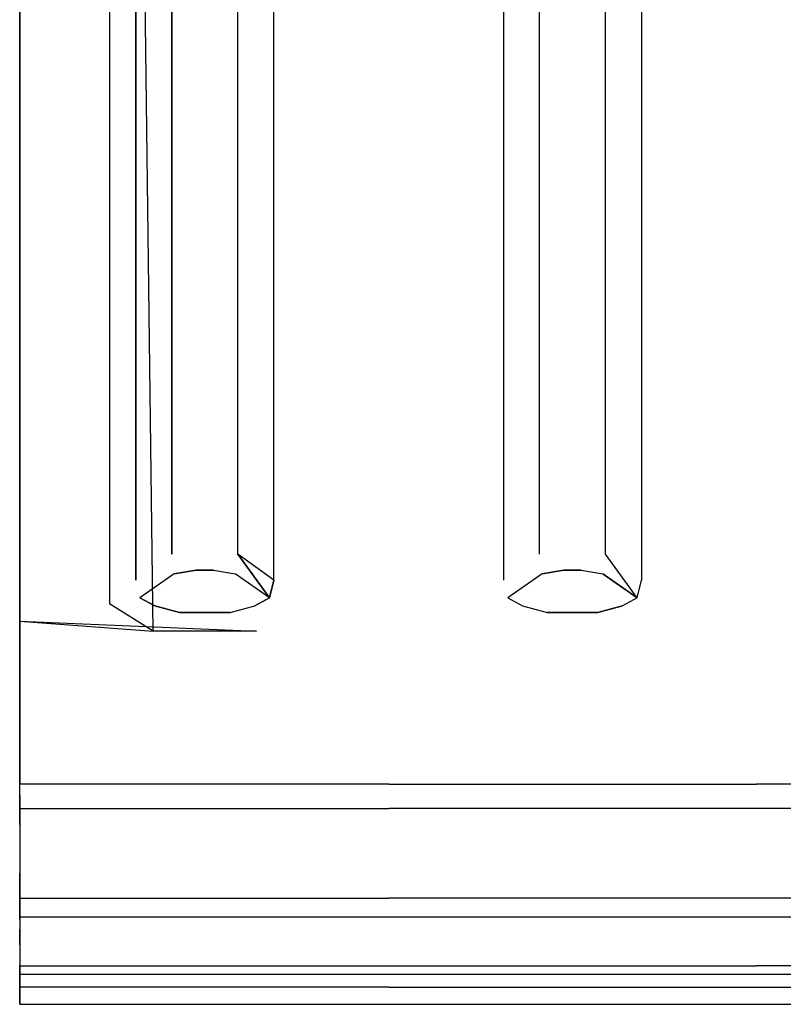
# Model space of a CAD drawing. Units: inches. Extents: x 0 to 1060, y -507 to 0.
# Drawn here: x 0 to 51, y -507 to -441 of the extents above; entities that cross this region are included whole.
import ezdxf

# ---------------------------------------------------------------- set-up
doc = ezdxf.new("R2010")
doc.units = ezdxf.units.IN
doc.header["$MEASUREMENT"] = 0
doc.layers.add('WKLAD', color=254, linetype='Continuous')

msp = doc.modelspace()

# ---------------------------------------------------------------- linework, layer by layer
at = {"layer": 'WKLAD'}
for points, invisible_edges in [([(0, -252.899, 80.029), (0, -252.625, 78.048), (0, -480.829, 20.932), (0, -481.316, 22.872)], 13), ([(6.027, -252.899, 80.029), (0, -252.899, 80.029), (0, -481.316, 22.872), (8.943, -481.982, 22.692)], 1), ([(7.784, -252.989, 80.64), (6.027, -252.899, 80.029), (6.027, -480.143, 23.187), (7.785, -478.559, 24.401)], 5), ([(6.027, -480.143, 23.187), (6.027, -252.899, 80.029), (8.943, -481.982, 22.692), (6.027, -480.143, 23.187)], 11), ([(10.193, -476.83, 28.038), (10.194, -253.536, 84.366), (7.784, -252.989, 80.64), (7.785, -478.559, 24.401)], 15), ([(14.62, -253.536, 84.366), (14.621, -476.83, 28.038), (17.029, -478.559, 24.401), (17.03, -252.988, 80.64)], 15), ([(17.029, -478.559, 24.401), (18.786, -480.143, 23.187), (18.786, -252.899, 80.029), (17.03, -252.988, 80.64)], 15), ([(18.786, -480.143, 23.187), (24.738, -481.316, 22.872), (24.738, -252.899, 80.029), (18.786, -252.899, 80.029)], 15), ([(30.675, -480.143, 23.187), (30.675, -252.899, 80.029), (24.738, -252.899, 80.029), (24.738, -481.316, 22.872)], 15), ([(32.431, -252.989, 80.64), (30.675, -252.899, 80.029), (30.675, -480.143, 23.187), (32.432, -478.559, 24.401)], 15), ([(34.841, -476.83, 28.038), (34.841, -253.536, 84.366), (32.431, -252.989, 80.64), (32.432, -478.559, 24.401)], 10), ([(39.267, -253.536, 84.366), (39.268, -476.83, 28.038), (41.677, -478.559, 24.401), (41.677, -252.988, 80.64)], 15), ([(41.677, -478.559, 24.401), (43.434, -480.143, 23.187), (43.434, -252.899, 80.029), (41.677, -252.988, 80.64)], 15), ([(49.386, -481.316, 22.872), (49.386, -252.899, 80.029), (43.434, -252.899, 80.029), (43.434, -480.143, 23.187)], 15), ([(55.322, -480.143, 23.187), (55.322, -252.899, 80.029), (49.386, -252.899, 80.029), (49.386, -481.316, 22.872)], 15), ([(11.472, -253.625, 84.976), (10.194, -253.536, 84.366), (10.193, -476.83, 28.038), (11.472, -476.755, 28.696)], 13), ([(13.341, -476.755, 28.696), (13.341, -253.625, 84.976), (11.472, -253.625, 84.976), (11.472, -476.755, 28.696)], 15), ([(13.341, -476.755, 28.696), (14.621, -476.83, 28.038), (14.62, -253.536, 84.366), (13.341, -253.625, 84.976)], 15), ([(36.12, -253.625, 84.976), (34.841, -253.536, 84.366), (34.841, -476.83, 28.038), (36.12, -476.755, 28.696)], 15), ([(37.988, -476.755, 28.696), (37.988, -253.625, 84.976), (36.12, -253.625, 84.976), (36.12, -476.755, 28.696)], 15), ([(37.988, -476.755, 28.696), (39.268, -476.83, 28.038), (39.267, -253.536, 84.366), (37.988, -253.625, 84.976)], 15), ([(6.027, -480.143, 21.186), (0, -481.316, 20.871), (0, -254.407, 77.657), (6.027, -254.407, 77.657)], 13), ([(6.027, -480.143, 21.186), (6.027, -254.407, 77.657), (7.784, -254.496, 78.267), (7.785, -478.559, 22.401)], 11), ([(7.784, -254.496, 78.267), (10.194, -255.043, 82.365), (10.193, -476.83, 26.037), (7.785, -478.559, 22.401)], 15), ([(17.029, -478.559, 22.401), (14.621, -476.83, 26.037), (14.62, -255.043, 82.365), (17.03, -254.496, 78.267)], 13), ([(18.786, -254.407, 77.657), (18.786, -480.143, 21.186), (17.029, -478.559, 22.401), (17.03, -254.496, 78.267)], 11), ([(24.738, -481.316, 20.871), (18.786, -480.143, 21.186), (18.786, -254.407, 77.657), (24.738, -254.407, 77.657)], 15), ([(30.675, -480.143, 21.186), (24.738, -481.316, 20.871), (24.738, -254.407, 77.657), (30.675, -254.407, 77.657)], 15), ([(30.675, -480.143, 21.186), (30.675, -254.407, 77.657), (32.431, -254.496, 78.267), (32.432, -478.559, 22.401)], 11), ([(32.431, -254.496, 78.267), (34.841, -255.043, 82.365), (34.841, -476.83, 26.037), (32.432, -478.559, 22.401)], 15), ([(41.677, -478.559, 22.401), (39.268, -476.83, 26.037), (39.267, -255.043, 82.365), (41.677, -254.496, 78.267)], 5), ([(43.434, -254.407, 77.657), (43.434, -480.143, 21.186), (41.677, -478.559, 22.401), (41.677, -254.496, 78.267)], 15), ([(49.386, -481.316, 20.871), (43.434, -480.143, 21.186), (43.434, -254.407, 77.657), (49.386, -254.407, 77.657)], 15), ([(55.322, -480.143, 21.186), (49.386, -481.316, 20.871), (49.386, -254.407, 77.657), (55.322, -254.407, 77.657)], 15), ([(10.193, -476.83, 26.037), (10.194, -255.043, 82.365), (11.472, -255.133, 82.976), (11.472, -476.755, 26.696)], 14), ([(11.472, -255.133, 82.976), (13.341, -255.133, 82.976), (13.341, -476.755, 26.696), (11.472, -476.755, 26.696)], 15), ([(14.62, -255.043, 82.365), (14.621, -476.83, 26.037), (13.341, -476.755, 26.696), (13.341, -255.133, 82.976)], 15), ([(34.841, -476.83, 26.037), (34.841, -255.043, 82.365), (36.12, -255.133, 82.976), (36.12, -476.755, 26.696)], 14), ([(36.12, -255.133, 82.976), (37.988, -255.133, 82.976), (37.988, -476.755, 26.696), (36.12, -476.755, 26.696)], 15), ([(39.267, -255.043, 82.365), (39.268, -476.83, 26.037), (37.988, -476.755, 26.696), (37.988, -255.133, 82.976)], 15), ([(10.365, -478.133, 25.191), (7.785, -478.559, 22.401), (10.193, -476.83, 26.037), (10.365, -478.133, 25.191)], 15), ([(7.785, -478.559, 24.401), (10.365, -478.133, 27.192), (10.193, -476.83, 28.038), (7.785, -478.559, 24.401)], 15), ([(11.472, -476.755, 26.696), (11.828, -477.895, 26.014), (10.365, -478.133, 25.191), (10.193, -476.83, 26.037)], 13), ([(10.365, -478.133, 27.192), (11.828, -477.895, 28.015), (11.472, -476.755, 28.696), (10.193, -476.83, 28.038)], 14), ([(11.472, -476.755, 28.696), (11.828, -477.895, 28.015), (12.985, -477.895, 28.015), (13.341, -476.755, 28.696)], 15), ([(12.985, -477.895, 26.014), (11.828, -477.895, 26.014), (11.472, -476.755, 26.696), (13.341, -476.755, 26.696)], 15), ([(14.621, -476.83, 28.038), (13.341, -476.755, 28.696), (12.985, -477.895, 28.015), (14.449, -478.133, 27.192)], 11), ([(12.985, -477.895, 26.014), (13.341, -476.755, 26.696), (14.621, -476.83, 26.037), (14.449, -478.133, 25.191)], 15), ([(14.621, -476.83, 26.037), (16.751, -479.757, 22.011), (14.449, -478.133, 25.191), (14.621, -476.83, 26.037)], 13), ([(16.751, -479.757, 24.012), (14.621, -476.83, 28.038), (14.449, -478.133, 27.192), (16.751, -479.757, 24.012)], 15), ([(17.029, -478.559, 22.401), (16.751, -479.757, 22.011), (14.621, -476.83, 26.037), (17.029, -478.559, 22.401)], 13), ([(17.029, -478.559, 24.401), (14.621, -476.83, 28.038), (16.751, -479.757, 24.012), (17.029, -478.559, 24.401)], 12), ([(35.012, -478.133, 25.191), (32.432, -478.559, 22.401), (34.841, -476.83, 26.037), (35.012, -478.133, 25.191)], 15), ([(32.432, -478.559, 24.401), (35.012, -478.133, 27.192), (34.841, -476.83, 28.038), (32.432, -478.559, 24.401)], 15), ([(35.012, -478.133, 27.192), (36.475, -477.895, 28.015), (36.12, -476.755, 28.696), (34.841, -476.83, 28.038)], 15), ([(36.12, -476.755, 26.696), (36.475, -477.895, 26.014), (35.012, -478.133, 25.191), (34.841, -476.83, 26.037)], 15), ([(36.12, -476.755, 28.696), (36.475, -477.895, 28.015), (37.633, -477.895, 28.015), (37.988, -476.755, 28.696)], 15), ([(37.633, -477.895, 26.014), (36.475, -477.895, 26.014), (36.12, -476.755, 26.696), (37.988, -476.755, 26.696)], 15), ([(37.633, -477.895, 26.014), (37.988, -476.755, 26.696), (39.268, -476.83, 26.037), (39.096, -478.133, 25.191)], 15), ([(39.268, -476.83, 28.038), (37.988, -476.755, 28.696), (37.633, -477.895, 28.015), (39.096, -478.133, 27.192)], 11), ([(39.268, -476.83, 26.037), (41.398, -479.757, 22.011), (39.096, -478.133, 25.191), (39.268, -476.83, 26.037)], 13), ([(41.398, -479.757, 24.012), (39.268, -476.83, 28.038), (39.096, -478.133, 27.192), (41.398, -479.757, 24.012)], 11), ([(41.677, -478.559, 22.401), (41.398, -479.757, 22.011), (39.268, -476.83, 26.037), (41.677, -478.559, 22.401)], 13), ([(41.677, -478.559, 24.401), (39.268, -476.83, 28.038), (41.398, -479.757, 24.012), (41.677, -478.559, 24.401)], 15), ([(11.006, -478.77, 26.481), (11.828, -477.895, 28.015), (10.365, -478.133, 27.192), (11.006, -478.77, 26.481)], 15), ([(11.006, -478.77, 24.481), (10.365, -478.133, 25.191), (11.828, -477.895, 26.014), (12.407, -478.697, 25.161)], 15), ([(11.828, -477.895, 28.015), (11.006, -478.77, 26.481), (12.407, -479.446, 25.983), (12.407, -478.697, 27.161)], 15), ([(12.985, -477.895, 26.014), (12.407, -478.697, 25.161), (11.828, -477.895, 26.014), (12.985, -477.895, 26.014)], 11), ([(12.985, -477.895, 28.015), (11.828, -477.895, 28.015), (12.407, -478.697, 27.161), (12.985, -477.895, 28.015)], 14), ([(12.985, -477.895, 26.014), (14.449, -478.133, 25.191), (12.407, -478.697, 25.161), (12.985, -477.895, 26.014)], 14), ([(12.407, -478.697, 27.161), (13.807, -478.77, 26.481), (14.449, -478.133, 27.192), (12.985, -477.895, 28.015)], 15), ([(36.475, -477.895, 26.014), (35.654, -478.77, 24.481), (35.012, -478.133, 25.191), (36.475, -477.895, 26.014)], 11), ([(36.475, -477.895, 28.015), (35.012, -478.133, 27.192), (35.654, -478.77, 26.481), (37.054, -478.697, 27.161)], 14), ([(35.654, -478.77, 24.481), (36.475, -477.895, 26.014), (37.054, -478.697, 25.161), (37.054, -479.446, 23.983)], 15), ([(37.633, -477.895, 26.014), (37.054, -478.697, 25.161), (36.475, -477.895, 26.014), (37.633, -477.895, 26.014)], 11), ([(37.633, -477.895, 28.015), (36.475, -477.895, 28.015), (37.054, -478.697, 27.161), (37.633, -477.895, 28.015)], 14), ([(37.633, -477.895, 26.014), (39.096, -478.133, 25.191), (37.054, -478.697, 25.161), (37.633, -477.895, 26.014)], 14), ([(37.633, -477.895, 28.015), (37.054, -478.697, 27.161), (39.096, -478.133, 27.192), (37.633, -477.895, 28.015)], 15), ([(7.785, -478.559, 22.401), (8.063, -479.758, 22.011), (6.027, -480.143, 21.186), (7.785, -478.559, 22.401)], 15), ([(7.785, -478.559, 24.401), (6.027, -480.143, 23.187), (8.063, -479.758, 24.012), (7.785, -478.559, 24.401)], 15), ([(8.063, -479.758, 22.011), (7.785, -478.559, 22.401), (10.365, -478.133, 25.191), (8.063, -479.758, 22.011)], 11), ([(8.063, -479.758, 24.012), (10.365, -478.133, 27.192), (7.785, -478.559, 24.401), (8.063, -479.758, 24.012)], 15), ([(8.063, -479.758, 22.011), (10.365, -478.133, 25.191), (11.006, -478.77, 24.481), (9.052, -480.296, 21.885)], 7), ([(11.006, -478.77, 26.481), (10.365, -478.133, 27.192), (8.063, -479.758, 24.012), (9.052, -480.296, 23.885)], 9), ([(14.449, -478.133, 25.191), (13.807, -478.77, 24.481), (12.407, -479.446, 23.983), (12.407, -478.697, 25.161)], 15), ([(14.449, -478.133, 27.192), (13.807, -478.77, 26.481), (15.762, -480.296, 23.885), (16.751, -479.757, 24.012)], 3), ([(15.762, -480.296, 21.885), (13.807, -478.77, 24.481), (14.449, -478.133, 25.191), (16.751, -479.757, 22.011)], 7), ([(18.786, -480.143, 21.186), (16.751, -479.757, 22.011), (17.029, -478.559, 22.401), (18.786, -480.143, 21.186)], 13), ([(18.786, -480.143, 23.187), (17.029, -478.559, 24.401), (16.751, -479.757, 24.012), (18.786, -480.143, 23.187)], 13), ([(32.432, -478.559, 22.401), (32.711, -479.758, 22.011), (30.675, -480.143, 21.186), (32.432, -478.559, 22.401)], 15), ([(32.432, -478.559, 24.401), (30.675, -480.143, 23.187), (32.711, -479.758, 24.012), (32.432, -478.559, 24.401)], 15), ([(32.711, -479.758, 22.011), (32.432, -478.559, 22.401), (35.012, -478.133, 25.191), (32.711, -479.758, 22.011)], 11), ([(32.711, -479.758, 24.012), (35.012, -478.133, 27.192), (32.432, -478.559, 24.401), (32.711, -479.758, 24.012)], 15), ([(35.654, -478.77, 26.481), (35.012, -478.133, 27.192), (32.711, -479.758, 24.012), (33.699, -480.296, 23.885)], 9), ([(32.711, -479.758, 22.011), (35.012, -478.133, 25.191), (35.654, -478.77, 24.481), (33.699, -480.296, 21.885)], 15), ([(39.096, -478.133, 25.191), (38.455, -478.77, 24.481), (37.054, -479.446, 23.983), (37.054, -478.697, 25.161)], 15), ([(38.455, -478.77, 26.481), (39.096, -478.133, 27.192), (37.054, -478.697, 27.161), (37.054, -479.446, 25.983)], 15), ([(40.409, -480.296, 21.885), (38.455, -478.77, 24.481), (39.096, -478.133, 25.191), (41.398, -479.757, 22.011)], 7), ([(39.096, -478.133, 27.192), (38.455, -478.77, 26.481), (40.409, -480.296, 23.885), (41.398, -479.757, 24.012)], 15), ([(43.434, -480.143, 21.186), (41.398, -479.757, 22.011), (41.677, -478.559, 22.401), (43.434, -480.143, 21.186)], 13), ([(43.434, -480.143, 23.187), (41.677, -478.559, 24.401), (41.398, -479.757, 24.012), (43.434, -480.143, 23.187)], 15), ([(12.407, -479.446, 25.983), (11.006, -478.77, 26.481), (9.052, -480.296, 23.885), (10.716, -480.737, 23.817)], 15), ([(9.052, -480.296, 21.885), (11.006, -478.77, 24.481), (12.407, -479.446, 23.983), (10.716, -480.737, 21.816)], 15), ([(12.407, -479.446, 23.983), (11.006, -478.77, 24.481), (12.407, -478.697, 25.161), (12.407, -479.446, 23.983)], 15), ([(12.407, -479.446, 25.983), (13.807, -478.77, 26.481), (12.407, -478.697, 27.161), (12.407, -479.446, 25.983)], 15), ([(13.807, -478.77, 26.481), (12.407, -479.446, 25.983), (14.098, -480.737, 23.817), (15.762, -480.296, 23.885)], 11), ([(14.098, -480.737, 21.816), (12.407, -479.446, 23.983), (13.807, -478.77, 24.481), (15.762, -480.296, 21.885)], 15), ([(37.054, -479.446, 25.983), (35.654, -478.77, 26.481), (33.699, -480.296, 23.885), (35.363, -480.737, 23.817)], 11), ([(33.699, -480.296, 21.885), (35.654, -478.77, 24.481), (37.054, -479.446, 23.983), (35.363, -480.737, 21.816)], 15), ([(37.054, -479.446, 25.983), (37.054, -478.697, 27.161), (35.654, -478.77, 26.481), (37.054, -479.446, 25.983)], 15), ([(38.455, -478.77, 26.481), (37.054, -479.446, 25.983), (38.746, -480.737, 23.817), (40.409, -480.296, 23.885)], 15), ([(38.746, -480.737, 21.816), (37.054, -479.446, 23.983), (38.455, -478.77, 24.481), (40.409, -480.296, 21.885)], 15), ([(8.943, -481.982, 20.692), (6.027, -480.143, 21.186), (8.063, -479.758, 22.011), (9.052, -480.296, 21.885)], 15), ([(8.063, -479.758, 24.012), (6.027, -480.143, 23.187), (8.943, -481.982, 22.692), (9.052, -480.296, 23.885)], 15), ([(14.098, -480.737, 21.816), (10.716, -480.737, 21.816), (12.407, -479.446, 23.983), (14.098, -480.737, 21.816)], 14), ([(14.098, -480.737, 23.817), (12.407, -479.446, 25.983), (10.716, -480.737, 23.817), (14.098, -480.737, 23.817)], 11), ([(15.762, -480.296, 23.885), (15.87, -481.982, 22.692), (18.786, -480.143, 23.187), (16.751, -479.757, 24.012)], 15), ([(18.786, -480.143, 21.186), (15.87, -481.982, 20.692), (15.762, -480.296, 21.885), (16.751, -479.757, 22.011)], 15), ([(33.591, -481.982, 20.692), (30.675, -480.143, 21.186), (32.711, -479.758, 22.011), (33.699, -480.296, 21.885)], 11), ([(32.711, -479.758, 24.012), (30.675, -480.143, 23.187), (33.591, -481.982, 22.692), (33.699, -480.296, 23.885)], 15), ([(38.746, -480.737, 21.816), (35.363, -480.737, 21.816), (37.054, -479.446, 23.983), (38.746, -480.737, 21.816)], 14), ([(38.746, -480.737, 23.817), (37.054, -479.446, 25.983), (35.363, -480.737, 23.817), (38.746, -480.737, 23.817)], 11), ([(40.409, -480.296, 23.885), (40.518, -481.982, 22.692), (43.434, -480.143, 23.187), (41.398, -479.757, 24.012)], 7), ([(43.434, -480.143, 21.186), (40.518, -481.982, 20.692), (40.409, -480.296, 21.885), (41.398, -479.757, 22.011)], 15), ([(6.027, -480.143, 21.186), (8.943, -481.982, 20.692), (0, -487.173, 19.298), (0, -481.316, 20.871)], 11), ([(9.052, -480.296, 21.885), (10.716, -480.737, 21.816), (8.943, -481.982, 20.692), (9.052, -480.296, 21.885)], 14), ([(9.052, -480.296, 23.885), (8.943, -481.982, 22.692), (10.716, -480.737, 23.817), (9.052, -480.296, 23.885)], 11), ([(15.87, -481.982, 20.692), (14.098, -480.737, 21.816), (15.762, -480.296, 21.885), (15.87, -481.982, 20.692)], 13), ([(15.87, -481.982, 22.692), (15.762, -480.296, 23.885), (14.098, -480.737, 23.817), (15.87, -481.982, 22.692)], 15), ([(24.738, -487.173, 19.298), (15.87, -481.982, 20.692), (18.786, -480.143, 21.186), (24.738, -481.316, 20.871)], 15), ([(15.87, -481.982, 22.692), (24.738, -487.173, 21.298), (24.738, -481.316, 22.872), (18.786, -480.143, 23.187)], 15), ([(30.675, -480.143, 23.187), (24.738, -481.316, 22.872), (24.738, -487.173, 21.298), (33.591, -481.982, 22.692)], 15), ([(30.675, -480.143, 21.186), (33.591, -481.982, 20.692), (24.738, -487.173, 19.298), (24.738, -481.316, 20.871)], 15), ([(33.699, -480.296, 21.885), (35.363, -480.737, 21.816), (33.591, -481.982, 20.692), (33.699, -480.296, 21.885)], 14), ([(33.699, -480.296, 23.885), (33.591, -481.982, 22.692), (35.363, -480.737, 23.817), (33.699, -480.296, 23.885)], 15), ([(40.518, -481.982, 20.692), (38.746, -480.737, 21.816), (40.409, -480.296, 21.885), (40.518, -481.982, 20.692)], 13), ([(40.518, -481.982, 22.692), (40.409, -480.296, 23.885), (38.746, -480.737, 23.817), (40.518, -481.982, 22.692)], 13), ([(49.386, -487.173, 19.298), (40.518, -481.982, 20.692), (43.434, -480.143, 21.186), (49.386, -481.316, 20.871)], 15), ([(49.386, -487.173, 21.298), (49.386, -481.316, 22.872), (43.434, -480.143, 23.187), (40.518, -481.982, 22.692)], 15), ([(55.322, -480.143, 21.186), (58.238, -481.982, 20.692), (49.386, -487.173, 19.298), (49.386, -481.316, 20.871)], 15), ([(55.322, -480.143, 23.187), (49.386, -481.316, 22.872), (49.386, -487.173, 21.298), (58.238, -481.982, 22.692)], 15), ([(0, -487.173, 21.298), (0, -481.316, 22.872), (0, -480.829, 20.932), (0, -487.173, 19.298)], 10), ([(10.716, -480.737, 21.816), (15.87, -481.982, 20.692), (8.943, -481.982, 20.692), (10.716, -480.737, 21.816)], 15), ([(15.87, -481.982, 22.692), (10.716, -480.737, 23.817), (8.943, -481.982, 22.692), (15.87, -481.982, 22.692)], 15), ([(14.098, -480.737, 21.816), (15.87, -481.982, 20.692), (10.716, -480.737, 21.816), (14.098, -480.737, 21.816)], 15), ([(14.098, -480.737, 23.817), (10.716, -480.737, 23.817), (15.87, -481.982, 22.692), (14.098, -480.737, 23.817)], 15), ([(35.363, -480.737, 21.816), (40.518, -481.982, 20.692), (33.591, -481.982, 20.692), (35.363, -480.737, 21.816)], 15), ([(40.518, -481.982, 22.692), (35.363, -480.737, 23.817), (33.591, -481.982, 22.692), (40.518, -481.982, 22.692)], 15), ([(38.746, -480.737, 21.816), (40.518, -481.982, 20.692), (35.363, -480.737, 21.816), (38.746, -480.737, 21.816)], 15), ([(38.746, -480.737, 23.817), (35.363, -480.737, 23.817), (40.518, -481.982, 22.692), (38.746, -480.737, 23.817)], 15), ([(8.943, -481.982, 22.692), (0, -481.316, 22.872), (15.87, -481.982, 22.692), (8.943, -481.982, 22.692)], 9), ([(0, -481.316, 22.872), (0, -487.173, 21.298), (24.738, -487.173, 21.298), (15.87, -481.982, 22.692)], 15), ([(0, -487.173, 19.298), (8.943, -481.982, 20.692), (24.738, -487.173, 19.298), (0, -487.173, 19.298)], 15), ([(24.738, -487.173, 19.298), (8.943, -481.982, 20.692), (15.87, -481.982, 20.692), (24.738, -487.173, 19.298)], 15), ([(24.738, -487.173, 19.298), (33.591, -481.982, 20.692), (49.386, -487.173, 19.298), (24.738, -487.173, 19.298)], 15), ([(49.386, -487.173, 21.298), (33.591, -481.982, 22.692), (24.738, -487.173, 21.298), (49.386, -487.173, 21.298)], 15), ([(49.386, -487.173, 19.298), (33.591, -481.982, 20.692), (40.518, -481.982, 20.692), (49.386, -487.173, 19.298)], 15), ([(40.518, -481.982, 22.692), (33.591, -481.982, 22.692), (49.386, -487.173, 21.298), (40.518, -481.982, 22.692)], 15), ([(49.386, -487.173, 19.298), (58.238, -481.982, 20.692), (74.033, -487.173, 19.298), (49.386, -487.173, 19.298)], 15), ([(74.033, -487.173, 21.298), (58.238, -481.982, 22.692), (49.386, -487.173, 21.298), (74.033, -487.173, 21.298)], 15), ([(0, -487.173, 21.298), (0, -489.112, 21.192), (24.738, -489.112, 21.192), (24.738, -487.173, 21.298)], 14), ([(0, -487.173, 19.298), (24.738, -487.173, 19.298), (24.738, -489.41, 19.214), (0, -489.41, 19.214)], 7), ([(0, -489.112, 21.192), (0, -487.173, 21.298), (0, -487.173, 19.298), (0, -489.41, 19.214)], 15), ([(24.738, -487.173, 19.298), (49.386, -487.173, 19.298), (49.386, -489.41, 19.214), (24.738, -489.41, 19.214)], 15), ([(49.386, -489.112, 21.192), (49.386, -487.173, 21.298), (24.738, -487.173, 21.298), (24.738, -489.112, 21.192)], 15), ([(49.386, -487.173, 19.298), (74.033, -487.173, 19.298), (74.033, -489.41, 19.214), (49.386, -489.41, 19.214)], 15), ([(74.033, -489.112, 21.192), (74.033, -487.173, 21.298), (49.386, -487.173, 21.298), (49.386, -489.112, 21.192)], 15), ([(0, -489.112, 21.192), (0, -490.867, 21.841), (24.738, -490.867, 21.841), (24.738, -489.112, 21.192)], 14), ([(0, -490.867, 21.841), (0, -489.112, 21.192), (0, -489.41, 19.214), (0, -491.919, 20.139)], 15), ([(49.386, -490.867, 21.841), (49.386, -489.112, 21.192), (24.738, -489.112, 21.192), (24.738, -490.867, 21.841)], 15), ([(74.033, -490.867, 21.841), (74.033, -489.112, 21.192), (49.386, -489.112, 21.192), (49.386, -490.867, 21.841)], 15), ([(0, -489.41, 19.214), (24.738, -489.41, 19.214), (24.738, -491.918, 20.139), (0, -491.919, 20.139)], 7), ([(24.738, -489.41, 19.214), (49.386, -489.41, 19.214), (49.386, -491.918, 20.139), (24.738, -491.918, 20.139)], 15), ([(49.386, -489.41, 19.214), (74.033, -489.41, 19.214), (74.033, -491.918, 20.139), (49.386, -491.918, 20.139)], 15), ([(0, -490.867, 21.841), (0, -492.235, 23.119), (24.738, -492.235, 23.119), (24.738, -490.867, 21.841)], 14), ([(0, -492.235, 23.119), (0, -490.867, 21.841), (0, -491.919, 20.139), (0, -493.869, 21.966)], 15), ([(49.386, -492.235, 23.119), (49.386, -490.867, 21.841), (24.738, -490.867, 21.841), (24.738, -492.235, 23.119)], 7), ([(74.033, -492.235, 23.119), (74.033, -490.867, 21.841), (49.386, -490.867, 21.841), (49.386, -492.235, 23.119)], 15), ([(0, -491.919, 20.139), (24.738, -491.918, 20.139), (24.738, -493.869, 21.966), (0, -493.869, 21.966)], 7), ([(0, -493.009, 24.9), (0, -492.235, 23.119), (0, -493.869, 21.966), (0, -494.936, 24.27)], 14), ([(0, -492.235, 23.119), (0, -493.009, 24.9), (24.738, -493.009, 24.9), (24.738, -492.235, 23.119)], 7), ([(24.738, -491.918, 20.139), (49.386, -491.918, 20.139), (49.386, -493.869, 21.966), (24.738, -493.869, 21.966)], 11), ([(49.386, -493.009, 24.9), (49.386, -492.235, 23.119), (24.738, -492.235, 23.119), (24.738, -493.009, 24.9)], 15), ([(49.386, -491.918, 20.139), (74.033, -491.918, 20.139), (74.033, -493.869, 21.966), (49.386, -493.869, 21.966)], 11), ([(74.033, -493.009, 24.9), (74.033, -492.235, 23.119), (49.386, -492.235, 23.119), (49.386, -493.009, 24.9)], 13), ([(0, -493.009, 24.9), (0, -498.202, 50.125), (24.738, -498.202, 50.125), (24.738, -493.009, 24.9)], 14), ([(0, -498.202, 50.125), (0, -493.009, 24.9), (0, -494.936, 24.27), (0, -500.118, 49.553)], 11), ([(49.386, -498.202, 50.125), (49.386, -493.009, 24.9), (24.738, -493.009, 24.9), (24.738, -498.202, 50.125)], 15), ([(74.033, -498.202, 50.125), (74.033, -493.009, 24.9), (49.386, -493.009, 24.9), (49.386, -498.202, 50.125)], 15), ([(0, -493.869, 21.966), (24.738, -493.869, 21.966), (24.738, -494.936, 24.27), (0, -494.936, 24.27)], 6), ([(24.738, -493.869, 21.966), (49.386, -493.869, 21.966), (49.386, -494.936, 24.27), (24.738, -494.936, 24.27)], 15), ([(49.386, -493.869, 21.966), (74.033, -493.869, 21.966), (74.033, -494.936, 24.27), (49.386, -494.936, 24.27)], 15), ([(0, -494.936, 24.27), (24.738, -494.936, 24.27), (24.738, -500.118, 49.553), (0, -500.118, 49.553)], 15), ([(24.738, -494.936, 24.27), (49.386, -494.936, 24.27), (49.386, -500.118, 49.553), (24.738, -500.118, 49.553)], 15), ([(49.386, -494.936, 24.27), (74.033, -494.936, 24.27), (74.033, -500.118, 49.553), (49.386, -500.118, 49.553)], 15), ([(0, -498.818, 51.683), (0, -498.202, 50.125), (0, -500.118, 49.553), (0, -500.525, 50.641)], 10), ([(0, -498.202, 50.125), (0, -498.818, 51.683), (24.738, -498.818, 51.683), (24.738, -498.202, 50.125)], 15), ([(49.386, -498.818, 51.683), (49.386, -498.202, 50.125), (24.738, -498.202, 50.125), (24.738, -498.818, 51.683)], 15), ([(74.033, -498.818, 51.683), (74.033, -498.202, 50.125), (49.386, -498.202, 50.125), (49.386, -498.818, 51.683)], 15), ([(0, -499.892, 52.91), (0, -498.818, 51.683), (0, -500.525, 50.641), (0, -501.155, 51.359)], 10), ([(0, -498.818, 51.683), (0, -499.892, 52.91), (24.738, -499.892, 52.91), (24.738, -498.818, 51.683)], 13), ([(49.386, -499.892, 52.91), (49.386, -498.818, 51.683), (24.738, -498.818, 51.683), (24.738, -499.892, 52.91)], 15), ([(74.033, -499.892, 52.91), (74.033, -498.818, 51.683), (49.386, -498.818, 51.683), (49.386, -499.892, 52.91)], 15), ([(0, -501.311, 53.714), (0, -499.892, 52.91), (0, -501.155, 51.359), (0, -501.982, 51.829)], 10), ([(0, -499.892, 52.91), (0, -501.311, 53.714), (24.738, -501.311, 53.714), (24.738, -499.892, 52.91)], 15), ([(0, -500.118, 49.553), (24.738, -500.118, 49.553), (24.738, -500.525, 50.641), (0, -500.525, 50.641)], 15), ([(49.386, -501.311, 53.714), (49.386, -499.892, 52.91), (24.738, -499.892, 52.91), (24.738, -501.311, 53.714)], 13), ([(24.738, -500.118, 49.553), (49.386, -500.118, 49.553), (49.386, -500.525, 50.641), (24.738, -500.525, 50.641)], 15), ([(74.033, -501.311, 53.714), (74.033, -499.892, 52.91), (49.386, -499.892, 52.91), (49.386, -501.311, 53.714)], 13), ([(49.386, -500.118, 49.553), (74.033, -500.118, 49.553), (74.033, -500.525, 50.641), (49.386, -500.525, 50.641)], 15), ([(0, -500.525, 50.641), (24.738, -500.525, 50.641), (24.738, -501.155, 51.359), (0, -501.155, 51.359)], 11), ([(24.738, -500.525, 50.641), (49.386, -500.525, 50.641), (49.386, -501.155, 51.359), (24.738, -501.155, 51.359)], 11), ([(49.386, -500.525, 50.641), (74.033, -500.525, 50.641), (74.033, -501.155, 51.359), (49.386, -501.155, 51.359)], 11), ([(0, -501.155, 51.359), (24.738, -501.155, 51.359), (24.738, -501.982, 51.834), (0, -501.982, 51.829)], 15), ([(0, -501.311, 53.714), (0, -503.002, 54.002), (24.738, -503.002, 54.002), (24.738, -501.311, 53.714)], 14), ([(0, -503.002, 54.002), (0, -501.311, 53.714), (0, -501.982, 51.829), (0, -503.002, 52.001)], 15), ([(24.738, -501.155, 51.359), (49.386, -501.155, 51.359), (49.386, -501.982, 51.834), (24.738, -501.982, 51.834)], 15), ([(49.386, -503.002, 54.002), (49.386, -501.311, 53.714), (24.738, -501.311, 53.714), (24.738, -503.002, 54.002)], 15), ([(49.386, -501.155, 51.359), (74.033, -501.155, 51.359), (74.033, -501.982, 51.834), (49.386, -501.982, 51.834)], 15), ([(74.033, -503.002, 54.002), (74.033, -501.311, 53.714), (49.386, -501.311, 53.714), (49.386, -503.002, 54.002)], 15), ([(0, -501.982, 51.829), (24.738, -501.982, 51.834), (24.738, -503.002, 52.001), (0, -503.002, 52.001)], 7), ([(24.738, -501.982, 51.834), (49.386, -501.982, 51.834), (49.386, -503.002, 52.001), (24.738, -503.002, 52.001)], 15), ([(49.386, -501.982, 51.834), (74.033, -501.982, 51.834), (74.033, -503.002, 52.001), (49.386, -503.002, 52.001)], 15), ([(0, -503.002, 54.002), (0, -504.582, 53.689), (24.738, -504.582, 53.689), (24.738, -503.002, 54.002)], 14), ([(0, -504.582, 53.689), (0, -503.002, 54.002), (0, -503.002, 52.001), (0, -503.814, 51.843)], 11), ([(0, -503.002, 52.001), (24.738, -503.002, 52.001), (24.738, -503.813, 51.843), (0, -503.814, 51.843)], 15), ([(24.738, -503.002, 52.001), (49.386, -503.002, 52.001), (49.386, -503.813, 51.843), (24.738, -503.813, 51.843)], 15), ([(49.386, -504.582, 53.689), (49.386, -503.002, 54.002), (24.738, -503.002, 54.002), (24.738, -504.582, 53.689)], 15), ([(49.386, -503.002, 52.001), (74.033, -503.002, 52.001), (74.033, -503.813, 51.843), (49.386, -503.813, 51.843)], 15), ([(74.033, -504.582, 53.689), (74.033, -503.002, 54.002), (49.386, -503.002, 54.002), (49.386, -504.582, 53.689)], 15), ([(0, -503.814, 51.843), (24.738, -503.813, 51.843), (24.738, -504.426, 51.426), (0, -504.426, 51.426)], 15), ([(0, -505.84, 52.84), (0, -504.582, 53.689), (0, -503.814, 51.843), (0, -504.426, 51.426)], 11), ([(24.738, -503.813, 51.843), (49.386, -503.813, 51.843), (49.386, -504.426, 51.426), (24.738, -504.426, 51.426)], 15), ([(49.386, -503.813, 51.843), (74.033, -503.813, 51.843), (74.033, -504.426, 51.426), (49.386, -504.426, 51.426)], 11), ([(0, -504.426, 51.426), (24.738, -504.426, 51.426), (24.738, -504.906, 50.743), (0, -504.906, 50.743)], 6), ([(0, -506.689, 51.581), (0, -505.84, 52.84), (0, -504.426, 51.426), (0, -504.906, 50.743)], 15), ([(0, -504.582, 53.689), (0, -505.84, 52.84), (24.738, -505.84, 52.84), (24.738, -504.582, 53.689)], 14), ([(0, -504.906, 50.743), (24.738, -504.906, 50.743), (24.738, -505.011, 49.841), (0, -505.011, 49.841)], 7), ([(0, -507, 50.04), (0, -506.689, 51.581), (0, -504.906, 50.743), (0, -505.011, 49.841)], 15), ([(24.738, -504.426, 51.426), (49.386, -504.426, 51.426), (49.386, -504.906, 50.743), (24.738, -504.906, 50.743)], 14), ([(49.386, -505.84, 52.84), (49.386, -504.582, 53.689), (24.738, -504.582, 53.689), (24.738, -505.84, 52.84)], 7), ([(24.738, -504.906, 50.743), (49.386, -504.906, 50.743), (49.386, -505.011, 49.841), (24.738, -505.011, 49.841)], 15), ([(49.386, -504.426, 51.426), (74.033, -504.426, 51.426), (74.033, -504.906, 50.743), (49.386, -504.906, 50.743)], 15), ([(74.033, -505.84, 52.84), (74.033, -504.582, 53.689), (49.386, -504.582, 53.689), (49.386, -505.84, 52.84)], 7), ([(49.386, -504.906, 50.743), (74.033, -504.906, 50.743), (74.033, -505.011, 49.841), (49.386, -505.011, 49.841)], 15), ([(0, -505.011, 49.841), (24.738, -505.011, 49.841), (24.738, -504.995, 0.013), (0, -505, 0)], 3), ([(0, -507, 0), (0, -505, 0), (24.738, -504.995, 0.013), (24.738, -507, 0)], 14), ([(0, -507, 0), (0, -507, 50.04), (0, -505.011, 49.841), (0, -505, 0)], 15), ([(24.738, -505.011, 49.841), (49.386, -505.011, 49.841), (49.386, -504.995, 0.013), (24.738, -504.995, 0.013)], 11), ([(24.738, -507, 0), (24.738, -504.995, 0.013), (49.386, -504.995, 0.013), (49.386, -507, 0)], 15), ([(49.386, -505.011, 49.841), (74.033, -505.011, 49.841), (74.033, -504.995, 0.013), (49.386, -504.995, 0.013)], 11), ([(49.386, -507, 0), (49.386, -504.995, 0.013), (74.033, -504.995, 0.013), (74.033, -507, 0)], 15), ([(0, -505.84, 52.84), (0, -506.689, 51.581), (24.738, -506.689, 51.581), (24.738, -505.84, 52.84)], 6), ([(49.386, -506.689, 51.581), (49.386, -505.84, 52.84), (24.738, -505.84, 52.84), (24.738, -506.689, 51.581)], 15), ([(74.033, -506.689, 51.581), (74.033, -505.84, 52.84), (49.386, -505.84, 52.84), (49.386, -506.689, 51.581)], 15), ([(0, -506.689, 51.581), (0, -507, 50.04), (24.738, -507, 50.04), (24.738, -506.689, 51.581)], 14), ([(49.386, -507, 50.04), (49.386, -506.689, 51.581), (24.738, -506.689, 51.581), (24.738, -507, 50.04)], 15), ([(74.033, -507, 50.04), (74.033, -506.689, 51.581), (49.386, -506.689, 51.581), (49.386, -507, 50.04)], 15), ([(0, -507, 50.04), (0, -507, 0), (24.738, -507, 0), (24.738, -507, 50.04)], 12), ([(49.386, -507, 0), (49.386, -507, 50.04), (24.738, -507, 50.04), (24.738, -507, 0)], 7), ([(74.033, -507, 0), (74.033, -507, 50.04), (49.386, -507, 50.04), (49.386, -507, 0)], 7)]:
    msp.add_3dface(points, dxfattribs=dict(at, invisible_edges=invisible_edges))

doc.saveas('drawing.dxf')
